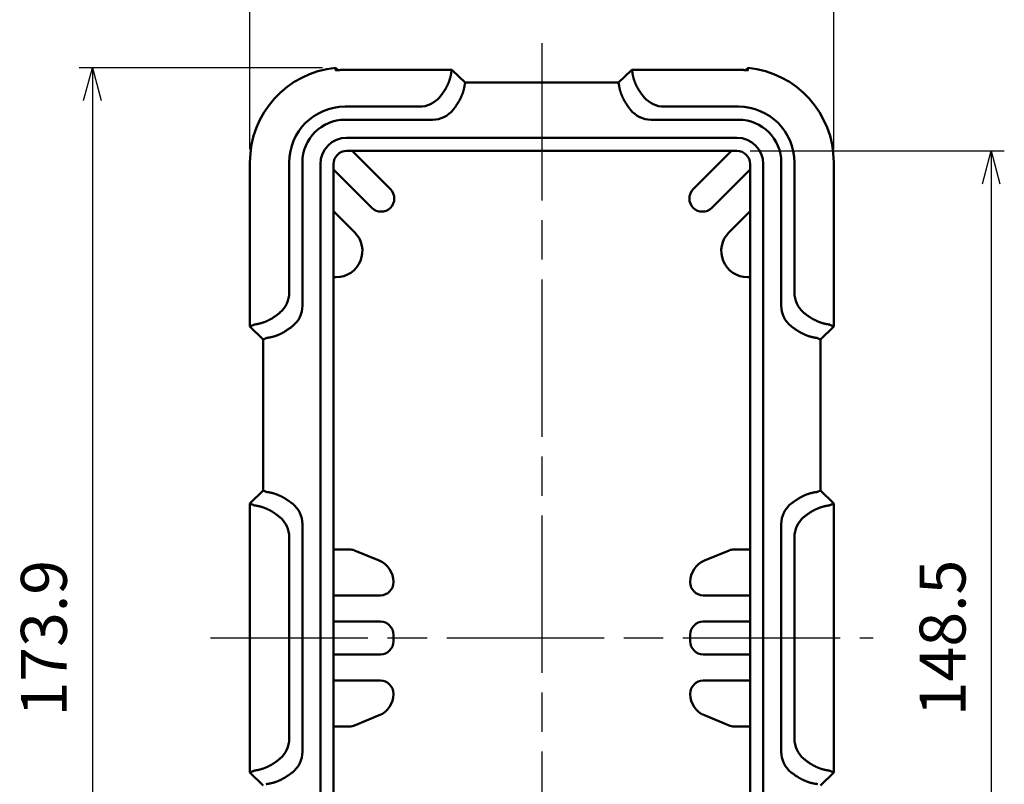
# Model space of a CAD drawing. Units: millimetres. Extents: x 0 to 806, y 0 to 560.
# Drawn here: x 164 to 314, y 302 to 419 of the extents above; entities that cross this region are included whole.
import ezdxf

# ---------------------------------------------------------------- set-up
doc = ezdxf.new("R2010")
doc.units = ezdxf.units.MM
doc.header["$LTSCALE"] = 2
doc.linetypes.add('AM_ISO08W050', pattern=[18, 12, -1.5, 3, -1.5])
for name, color, linetype, lineweight in [('AM_5', 3, 'Continuous', 25), ('AM_7', 4, 'AM_ISO08W050', 25), ('ｼﾘｺﾝｶﾊﾞｰ', 7, 'Continuous', 50)]:
    doc.layers.add(name, color=color, linetype=linetype, lineweight=lineweight)
doc.styles.get("Standard").update_dxf_attribs({"font": 'ISOCP.SHX', "bigfont": 'EXTFONT.SHX'})
doc.dimstyles.new('AM_ISO$0', dxfattribs={"dimtxt": 3.5, "dimasz": 2.5, "dimexe": 1, "dimexo": 1, "dimgap": 1.5, "dimtad": 1, "dimdsep": 46, "dimtxsty": 'Standard', "dimblk": 'OPEN30', "dimcen": 0, "dimclrd": 256, "dimclre": 256, "dimclrt": 2, "dimadec": 0, "dimazin": 2, "dimtp": 0.1, "dimtm": 0.1, "dimtfac": 0.71, "dimtmove": 0, "dimatfit": 3, "dimfxl": 0, "dimlwd": -1, "dimlwe": -1, "dimarcsym": 0})

# ---------------------------------------------------------------- blocks, each defined once
blk = doc.blocks.new('_Open30')
at = {"color": 0, "linetype": 'ByBlock', "lineweight": -2}
for p, q in [((-1, 0.268), (0, 0)), ((0, 0), (-1, -0.268)), ((0, 0), (-1, 0))]:
    blk.add_line(p, q, dxfattribs=at)
blk = doc.blocks.new('*D12')
at = {"layer": 'AM_5', "linetype": 'ByBlock', "transparency": 16777216}
for p, q in [((198.68, 399.11), (198.68, 437.54)), ((287.68, 399.11), (287.68, 437.54)), ((203.68, 435.54), (282.68, 435.54))]:
    blk.add_line(p, q, dxfattribs=at)
at = {"layer": 'Defpoints', "color": 0, "transparency": 16777216}
for p in [(287.68, 435.54), (198.68, 397.11), (287.68, 397.11)]:
    blk.add_point(p, dxfattribs=at)
at = {"layer": 'AM_5', "transparency": 16777216, "xscale": 5, "yscale": 5, "zscale": 5, "rotation": 180}
blk.add_blockref('_Open30', (198.68, 435.54), dxfattribs=at)
at = {"layer": 'AM_5', "transparency": 16777216, "xscale": 5, "yscale": 5, "zscale": 5}
blk.add_blockref('_Open30', (287.68, 435.54), dxfattribs=at)
at = {"layer": 'AM_5', "color": 2, "transparency": 16777216, "insert": (243.18, 442.04), "char_height": 7, "attachment_point": 5}
blk.add_mtext('89', dxfattribs=at)
blk = doc.blocks.new('*D13')
at = {"layer": 'AM_5', "linetype": 'ByBlock', "transparency": 16777216}
for p, q in [((209.75, 411.54), (172.68, 411.54)), ((174.68, 406.54), (174.68, 242.61)), ((211.18, 237.61), (172.68, 237.61))]:
    blk.add_line(p, q, dxfattribs=at)
at = {"layer": 'Defpoints', "color": 0, "transparency": 16777216}
for p in [(211.75, 411.54), (174.68, 237.61), (213.18, 237.61)]:
    blk.add_point(p, dxfattribs=at)
at = {"layer": 'AM_5', "transparency": 16777216, "xscale": 5, "yscale": 5, "zscale": 5}
for p, rotation in [((174.68, 411.54), 90), ((174.68, 237.61), 270)]:
    blk.add_blockref('_Open30', p, dxfattribs=dict(at, rotation=rotation))
at = {"layer": 'AM_5', "color": 2, "transparency": 16777216, "insert": (168.18, 324.57), "char_height": 7, "attachment_point": 5, "rotation": 90}
blk.add_mtext('173.9', dxfattribs=at)
blk = doc.blocks.new('*D17')
at = {"layer": 'AM_5', "linetype": 'ByBlock', "transparency": 16777216}
for p, q in [((274.93, 398.86), (313.68, 398.86)), ((311.68, 393.86), (311.68, 255.36)), ((274.93, 250.36), (313.68, 250.36))]:
    blk.add_line(p, q, dxfattribs=at)
at = {"layer": 'Defpoints', "color": 0, "transparency": 16777216}
for p in [(272.93, 398.86), (272.93, 250.36), (311.68, 250.36)]:
    blk.add_point(p, dxfattribs=at)
at = {"layer": 'AM_5', "transparency": 16777216, "xscale": 5, "yscale": 5, "zscale": 5}
for p, rotation in [((311.68, 398.86), 90), ((311.68, 250.36), 270)]:
    blk.add_blockref('_Open30', p, dxfattribs=dict(at, rotation=rotation))
at = {"layer": 'AM_5', "color": 2, "transparency": 16777216, "insert": (305.18, 324.61), "char_height": 7, "attachment_point": 5, "rotation": 90}
blk.add_mtext('148.5', dxfattribs=at)

msp = doc.modelspace()

# ---------------------------------------------------------------- linework, layer by layer
at = {"layer": 'AM_7'}
for p, q in [((243.184, 415.28), (243.184, 233.608)), ((192.684, 324.608), (293.684, 324.608))]:
    msp.add_line(p, q, dxfattribs=at)
at = {"layer": 'ｼﾘｺﾝｶﾊﾞｰ'}
for p, q in [((212.117, 411.175), (211.755, 411.537)), ((274.251, 411.175), (274.613, 411.537)), ((228.777, 411.212), (213.184, 411.212)), ((229.445, 411.032), (229.51, 411.187)), ((231.537, 409.257), (229.509, 411.189)), ((256.859, 411.189), (254.831, 409.257)), ((256.858, 411.187), (256.923, 411.032)), ((273.184, 411.212), (257.591, 411.212)), ((231.489, 409.136), (231.538, 409.255)), ((231.513, 409.28), (254.855, 409.28)), ((254.879, 409.136), (254.83, 409.255)), ((213.184, 405.608), (224.526, 405.608)), ((273.184, 405.608), (261.842, 405.608)), ((226.526, 403.608), (213.184, 403.608)), ((273.184, 403.608), (259.842, 403.608)), ((272.934, 400.858), (213.434, 400.858)), ((213.434, 398.858), (272.934, 398.858)), ((214.262, 398.858), (220.105, 393.015)), ((266.263, 393.015), (272.106, 398.858)), ((198.684, 397.108), (198.684, 372.108)), ((204.684, 377.266), (204.684, 397.108)), ((206.684, 397.108), (206.684, 375.266)), ((209.434, 396.858), (209.434, 252.358)), ((211.434, 252.358), (211.434, 396.858)), ((274.934, 396.858), (274.934, 252.358)), ((276.934, 252.358), (276.934, 396.858)), ((279.684, 375.266), (279.684, 397.108)), ((281.684, 377.266), (281.684, 397.108)), ((287.684, 372.108), (287.684, 397.108)), ((217.277, 390.187), (211.434, 396.03)), ((274.934, 396.03), (269.091, 390.187)), ((211.434, 389.666), (214.663, 386.436)), ((271.705, 386.436), (274.934, 389.666)), ((211.835, 379.608), (211.434, 379.608)), ((274.934, 379.608), (274.533, 379.608)), ((198.684, 372.108), (199.26, 372.347)), ((287.108, 372.347), (287.684, 372.108)), ((200.684, 370.108), (198.684, 372.108)), ((287.684, 372.108), (285.684, 370.108)), ((201.156, 370.303), (200.684, 370.108)), ((200.684, 347.108), (200.684, 370.108)), ((285.212, 370.303), (285.684, 370.108)), ((285.684, 370.108), (285.684, 347.108)), ((198.684, 345.108), (200.684, 347.108)), ((201.156, 346.913), (200.684, 347.108)), ((285.212, 346.913), (285.684, 347.108)), ((285.684, 347.108), (287.684, 345.108)), ((199.26, 344.869), (198.684, 345.108)), ((198.684, 345.108), (198.684, 304.108)), ((287.684, 345.108), (287.108, 344.869)), ((287.684, 304.108), (287.684, 345.108)), ((206.684, 341.95), (206.684, 307.266)), ((279.684, 307.266), (279.684, 341.95)), ((204.684, 339.95), (204.684, 309.266)), ((281.684, 339.95), (281.684, 309.266)), ((211.434, 338.108), (213.879, 338.108)), ((214.644, 337.956), (218.41, 336.396)), ((267.958, 336.396), (271.724, 337.956)), ((272.489, 338.108), (274.934, 338.108)), ((220.571, 333.162), (220.571, 333.108)), ((265.797, 333.108), (265.797, 333.162)), ((218.571, 331.108), (211.434, 331.108)), ((274.934, 331.108), (267.797, 331.108)), ((211.434, 327.108), (218.571, 327.108)), ((267.797, 327.108), (274.934, 327.108)), ((220.571, 325.108), (220.571, 324.108)), ((265.797, 324.108), (265.797, 325.108)), ((218.571, 322.108), (211.434, 322.108)), ((274.934, 322.108), (267.797, 322.108)), ((211.434, 318.108), (218.571, 318.108)), ((267.797, 318.108), (274.934, 318.108)), ((220.571, 316.108), (220.571, 316.054)), ((265.797, 316.054), (265.797, 316.108)), ((218.41, 312.82), (214.644, 311.26)), ((271.724, 311.26), (267.958, 312.82)), ((213.879, 311.108), (211.434, 311.108)), ((274.934, 311.108), (272.489, 311.108)), ((198.684, 304.108), (199.26, 304.347)), ((200.684, 302.108), (198.684, 304.108)), ((287.684, 304.108), (285.684, 302.108)), ((287.108, 304.347), (287.684, 304.108))]:
    msp.add_line(p, q, dxfattribs=at)
for points in [[(211.755, 411.537), (211.755, 411.463), (211.755, 411.388), (211.756, 411.314), (211.756, 411.241), (211.756, 411.167)], [(274.612, 411.167), (274.612, 411.241), (274.612, 411.314), (274.613, 411.388), (274.613, 411.463), (274.613, 411.537)], [(211.756, 411.167), (211.756, 411.167), (211.757, 411.166), (211.758, 411.165), (211.759, 411.165), (211.76, 411.165), (211.762, 411.164), (211.765, 411.164), (211.767, 411.163), (211.77, 411.163), (211.773, 411.163), (211.777, 411.162), (211.781, 411.162), (211.785, 411.162), (211.79, 411.162), (211.795, 411.162), (211.8, 411.161), (211.806, 411.161), (211.812, 411.161), (211.818, 411.161), (211.825, 411.161), (211.832, 411.162), (211.839, 411.162), (211.847, 411.162), (211.851, 411.162), (211.855, 411.162), (211.859, 411.162), (211.864, 411.162), (211.868, 411.163), (211.873, 411.163), (211.878, 411.163), (211.883, 411.163), (211.888, 411.163), (211.893, 411.164), (211.898, 411.164), (211.903, 411.164), (211.909, 411.164), (211.915, 411.165), (211.92, 411.165), (211.926, 411.165), (211.932, 411.165), (211.938, 411.166), (211.944, 411.166), (211.951, 411.166), (211.957, 411.167), (211.964, 411.167), (211.97, 411.167), (211.977, 411.168), (211.991, 411.168), (212.004, 411.169), (212.019, 411.17), (212.033, 411.171), (212.048, 411.172), (212.063, 411.172), (212.078, 411.173), (212.108, 411.175), (212.123, 411.176), (212.138, 411.177), (212.154, 411.178), (212.169, 411.178), (212.185, 411.179), (212.201, 411.18), (212.217, 411.181), (212.233, 411.182), (212.25, 411.183), (212.266, 411.184), (212.283, 411.185), (212.299, 411.186), (212.316, 411.187), (212.333, 411.188), (212.367, 411.19), (212.401, 411.191), (212.436, 411.193)], [(229.431, 411.02), (229.427, 411.017), (229.422, 411.012), (229.418, 411.006), (229.415, 410.999), (229.411, 410.991), (229.408, 410.981), (229.405, 410.97), (229.402, 410.958), (229.399, 410.945), (229.396, 410.929), (229.394, 410.913), (229.391, 410.895), (229.388, 410.875), (229.385, 410.854), (229.382, 410.831), (229.379, 410.807), (229.375, 410.782), (229.371, 410.755), (229.367, 410.726), (229.363, 410.696), (229.358, 410.665), (229.353, 410.633), (229.348, 410.599), (229.342, 410.565), (229.336, 410.529), (229.33, 410.493), (229.323, 410.456), (229.316, 410.419), (229.309, 410.381), (229.3, 410.342), (229.292, 410.301), (229.283, 410.259), (229.273, 410.215), (229.262, 410.171), (229.251, 410.125), (229.239, 410.077), (229.226, 410.029), (229.213, 409.979), (229.198, 409.928), (229.183, 409.877), (229.168, 409.824), (229.151, 409.77), (229.134, 409.716), (229.116, 409.66), (229.097, 409.604), (229.077, 409.547), (229.057, 409.49), (229.035, 409.432), (229.013, 409.373), (228.99, 409.314), (228.967, 409.255), (228.943, 409.196), (228.918, 409.137), (228.893, 409.078), (228.867, 409.019), (228.84, 408.96), (228.813, 408.901), (228.785, 408.843), (228.757, 408.784), (228.727, 408.725), (228.697, 408.665), (228.665, 408.604), (228.632, 408.543), (228.598, 408.481), (228.563, 408.419), (228.528, 408.357), (228.491, 408.295), (228.453, 408.232), (228.414, 408.17), (228.374, 408.107), (228.333, 408.045)], [(256.937, 411.02), (256.941, 411.017), (256.945, 411.013), (256.949, 411.007), (256.953, 411), (256.957, 410.991), (256.96, 410.981), (256.963, 410.97), (256.966, 410.957), (256.969, 410.943), (256.972, 410.927), (256.975, 410.91), (256.977, 410.892), (256.98, 410.872), (256.983, 410.851), (256.987, 410.828), (256.99, 410.804), (256.993, 410.778), (256.997, 410.751), (257.001, 410.723), (257.006, 410.693), (257.01, 410.662), (257.015, 410.63), (257.02, 410.597), (257.026, 410.563), (257.032, 410.528), (257.039, 410.491), (257.045, 410.454), (257.053, 410.416), (257.06, 410.378), (257.068, 410.338), (257.077, 410.298), (257.086, 410.257), (257.096, 410.215), (257.106, 410.171), (257.117, 410.126), (257.129, 410.079), (257.141, 410.031), (257.155, 409.982), (257.169, 409.932), (257.183, 409.881), (257.199, 409.829), (257.215, 409.775), (257.232, 409.721), (257.25, 409.666), (257.269, 409.61), (257.288, 409.553), (257.309, 409.496), (257.33, 409.438), (257.352, 409.379), (257.375, 409.32), (257.399, 409.261), (257.423, 409.201), (257.448, 409.141), (257.474, 409.081), (257.5, 409.021), (257.527, 408.961), (257.555, 408.902), (257.583, 408.842), (257.612, 408.783), (257.641, 408.724), (257.671, 408.665), (257.702, 408.606), (257.735, 408.545), (257.768, 408.484), (257.803, 408.422), (257.839, 408.36), (257.876, 408.297), (257.914, 408.234), (257.953, 408.171), (257.993, 408.108), (258.035, 408.045)], [(273.932, 411.193), (273.946, 411.192), (273.961, 411.192), (273.975, 411.191), (273.989, 411.19), (274.004, 411.189), (274.018, 411.189), (274.032, 411.188), (274.046, 411.187), (274.06, 411.186), (274.074, 411.186), (274.088, 411.185), (274.101, 411.184), (274.115, 411.183), (274.129, 411.182), (274.142, 411.182), (274.156, 411.181), (274.169, 411.18), (274.182, 411.179), (274.195, 411.179), (274.208, 411.178), (274.221, 411.177), (274.234, 411.176), (274.247, 411.176), (274.259, 411.175), (274.272, 411.174), (274.284, 411.174), (274.297, 411.173), (274.309, 411.172), (274.322, 411.171), (274.334, 411.171), (274.346, 411.17), (274.358, 411.169), (274.37, 411.169), (274.381, 411.168), (274.392, 411.168), (274.403, 411.167), (274.414, 411.166), (274.425, 411.166), (274.435, 411.165), (274.445, 411.165), (274.454, 411.164), (274.464, 411.164), (274.472, 411.164), (274.481, 411.163), (274.489, 411.163), (274.497, 411.163), (274.505, 411.162), (274.512, 411.162), (274.519, 411.162), (274.525, 411.162), (274.532, 411.162), (274.538, 411.162), (274.543, 411.161), (274.549, 411.161), (274.554, 411.161), (274.56, 411.161), (274.564, 411.161), (274.569, 411.161), (274.573, 411.162), (274.578, 411.162), (274.582, 411.162), (274.585, 411.162), (274.589, 411.162), (274.592, 411.162), (274.595, 411.163), (274.597, 411.163), (274.6, 411.163), (274.602, 411.163), (274.604, 411.164), (274.606, 411.164), (274.607, 411.165), (274.609, 411.165), (274.61, 411.165), (274.611, 411.166), (274.611, 411.166), (274.612, 411.167), (274.612, 411.167)], [(231.475, 409.125), (231.47, 409.122), (231.466, 409.117), (231.462, 409.111), (231.458, 409.104), (231.454, 409.095), (231.451, 409.086), (231.448, 409.075), (231.445, 409.063), (231.443, 409.049), (231.44, 409.034), (231.437, 409.018), (231.434, 408.999), (231.431, 408.98), (231.428, 408.959), (231.425, 408.936), (231.422, 408.912), (231.418, 408.886), (231.415, 408.859), (231.411, 408.831), (231.406, 408.801), (231.402, 408.77), (231.397, 408.737), (231.391, 408.704), (231.386, 408.669), (231.38, 408.634), (231.373, 408.598), (231.367, 408.561), (231.359, 408.524), (231.352, 408.486), (231.344, 408.446), (231.335, 408.406), (231.326, 408.364), (231.316, 408.32), (231.305, 408.275), (231.294, 408.229), (231.282, 408.182), (231.269, 408.134), (231.256, 408.084), (231.242, 408.033), (231.227, 407.981), (231.211, 407.929), (231.195, 407.875), (231.177, 407.82), (231.159, 407.765), (231.14, 407.709), (231.12, 407.652), (231.1, 407.594), (231.079, 407.536), (231.057, 407.478), (231.034, 407.419), (231.01, 407.36), (230.986, 407.301), (230.961, 407.242), (230.936, 407.183), (230.91, 407.123), (230.883, 407.065), (230.856, 407.006), (230.829, 406.948), (230.8, 406.889), (230.771, 406.83), (230.74, 406.77), (230.708, 406.709), (230.676, 406.648), (230.642, 406.586), (230.607, 406.524), (230.571, 406.462), (230.534, 406.4), (230.496, 406.337), (230.457, 406.274), (230.418, 406.212), (230.377, 406.15)], [(255.991, 406.15), (255.946, 406.218), (255.903, 406.287), (255.86, 406.356), (255.819, 406.424), (255.779, 406.493), (255.74, 406.561), (255.703, 406.629), (255.666, 406.696), (255.649, 406.73), (255.631, 406.763), (255.614, 406.796), (255.597, 406.829), (255.581, 406.862), (255.565, 406.895), (255.549, 406.927), (255.534, 406.959), (255.503, 407.024), (255.473, 407.09), (255.443, 407.157), (255.415, 407.224), (255.386, 407.292), (255.359, 407.359), (255.332, 407.426), (255.307, 407.493), (255.294, 407.526), (255.282, 407.558), (255.27, 407.591), (255.258, 407.623), (255.247, 407.655), (255.236, 407.686), (255.225, 407.717), (255.215, 407.747), (255.205, 407.777), (255.195, 407.807), (255.186, 407.835), (255.177, 407.864), (255.16, 407.92), (255.143, 407.975), (255.127, 408.031), (255.112, 408.086), (255.097, 408.141), (255.083, 408.195), (255.07, 408.248), (255.058, 408.3), (255.052, 408.326), (255.046, 408.351), (255.04, 408.376), (255.035, 408.401), (255.029, 408.425), (255.024, 408.449), (255.019, 408.472), (255.015, 408.495), (255.01, 408.517), (255.006, 408.539), (255.002, 408.561), (254.998, 408.582), (254.994, 408.602), (254.99, 408.622), (254.987, 408.641), (254.984, 408.659), (254.978, 408.696), (254.972, 408.731), (254.967, 408.765), (254.962, 408.798), (254.958, 408.83), (254.953, 408.86), (254.951, 408.875), (254.949, 408.89), (254.947, 408.904), (254.946, 408.917), (254.944, 408.931), (254.942, 408.943), (254.94, 408.956), (254.938, 408.968), (254.937, 408.98), (254.935, 408.991), (254.933, 409.002), (254.932, 409.012), (254.93, 409.022), (254.928, 409.032), (254.927, 409.041), (254.925, 409.05), (254.923, 409.058), (254.922, 409.065), (254.92, 409.073), (254.918, 409.079), (254.917, 409.085), (254.915, 409.091), (254.913, 409.096), (254.911, 409.101), (254.909, 409.105), (254.907, 409.109), (254.905, 409.113), (254.903, 409.116), (254.901, 409.119), (254.898, 409.121), (254.896, 409.123), (254.893, 409.125)], [(227.578, 407.022), (227.611, 407.062), (227.645, 407.102), (227.678, 407.142), (227.711, 407.183), (227.744, 407.224), (227.777, 407.265), (227.809, 407.307), (227.842, 407.349), (227.874, 407.391), (227.906, 407.433), (227.938, 407.475), (227.97, 407.518), (228.001, 407.561), (228.032, 407.604), (228.063, 407.647), (228.094, 407.691), (228.125, 407.734), (228.155, 407.778), (228.185, 407.821), (228.215, 407.865), (228.244, 407.909), (228.273, 407.953), (228.302, 407.997)], [(258.066, 407.997), (258.095, 407.953), (258.124, 407.909), (258.153, 407.866), (258.183, 407.822), (258.213, 407.778), (258.243, 407.735), (258.273, 407.692), (258.304, 407.648), (258.335, 407.605), (258.366, 407.562), (258.397, 407.519), (258.429, 407.477), (258.461, 407.434), (258.493, 407.392), (258.525, 407.35), (258.558, 407.308), (258.591, 407.266), (258.623, 407.225), (258.656, 407.184), (258.69, 407.143), (258.723, 407.103), (258.756, 407.062), (258.79, 407.022)], [(229.664, 405.127), (229.723, 405.203), (229.782, 405.28), (229.841, 405.358), (229.899, 405.437), (229.957, 405.518), (230.014, 405.598), (230.07, 405.68), (230.126, 405.762), (230.181, 405.845), (230.235, 405.928), (230.287, 406.011)], [(256.08, 406.011), (256.105, 405.972), (256.131, 405.933), (256.156, 405.893), (256.182, 405.854), (256.207, 405.815), (256.233, 405.775), (256.26, 405.736), (256.286, 405.697), (256.313, 405.658), (256.34, 405.619), (256.367, 405.58), (256.394, 405.542), (256.421, 405.503), (256.449, 405.465), (256.477, 405.427), (256.505, 405.389), (256.533, 405.351), (256.561, 405.313), (256.589, 405.275), (256.618, 405.238), (256.647, 405.201), (256.675, 405.164), (256.704, 405.127)], [(202.295, 373.49), (202.339, 373.519), (202.383, 373.548), (202.427, 373.578), (202.471, 373.607), (202.514, 373.637), (202.558, 373.667), (202.601, 373.698), (202.645, 373.729), (202.688, 373.76), (202.731, 373.791), (202.774, 373.823), (202.817, 373.854), (202.859, 373.886), (202.901, 373.918), (202.943, 373.95), (202.985, 373.983), (203.027, 374.016), (203.068, 374.048), (203.109, 374.081), (203.15, 374.114), (203.19, 374.147), (203.23, 374.181), (203.27, 374.214)], [(283.098, 374.214), (283.138, 374.18), (283.178, 374.147), (283.219, 374.114), (283.26, 374.081), (283.301, 374.048), (283.342, 374.015), (283.384, 373.982), (283.426, 373.949), (283.468, 373.917), (283.51, 373.885), (283.553, 373.853), (283.595, 373.822), (283.638, 373.79), (283.681, 373.759), (283.724, 373.728), (283.768, 373.697), (283.811, 373.667), (283.854, 373.637), (283.898, 373.607), (283.942, 373.577), (283.985, 373.548), (284.029, 373.519), (284.073, 373.49)], [(202.247, 373.459), (202.179, 373.414), (202.11, 373.37), (202.041, 373.328), (201.972, 373.287), (201.904, 373.246), (201.836, 373.208), (201.768, 373.17), (201.7, 373.134), (201.667, 373.116), (201.634, 373.099), (201.6, 373.082), (201.567, 373.065), (201.535, 373.048), (201.502, 373.032), (201.47, 373.017), (201.437, 373.001), (201.372, 372.971), (201.306, 372.941), (201.24, 372.911), (201.172, 372.882), (201.105, 372.854), (201.038, 372.826), (200.971, 372.8), (200.904, 372.774), (200.871, 372.762), (200.838, 372.749), (200.806, 372.737), (200.774, 372.726), (200.742, 372.715), (200.711, 372.703), (200.68, 372.693), (200.65, 372.682), (200.62, 372.672), (200.59, 372.663), (200.561, 372.653), (200.533, 372.644), (200.477, 372.627), (200.422, 372.611), (200.366, 372.595), (200.311, 372.579), (200.256, 372.565), (200.202, 372.551), (200.149, 372.538), (200.097, 372.525), (200.071, 372.519), (200.046, 372.513), (200.021, 372.508), (199.996, 372.502), (199.972, 372.497), (199.948, 372.492), (199.925, 372.487), (199.902, 372.482), (199.879, 372.478), (199.857, 372.473), (199.836, 372.469), (199.815, 372.465), (199.795, 372.461), (199.775, 372.458), (199.756, 372.454), (199.737, 372.451), (199.701, 372.445), (199.666, 372.44), (199.632, 372.435), (199.599, 372.43), (199.567, 372.425), (199.536, 372.421), (199.522, 372.419), (199.507, 372.417), (199.493, 372.415), (199.48, 372.413), (199.466, 372.411), (199.453, 372.409), (199.441, 372.408), (199.429, 372.406), (199.417, 372.404), (199.406, 372.402), (199.395, 372.401), (199.384, 372.399), (199.374, 372.398), (199.365, 372.396), (199.356, 372.394), (199.347, 372.393), (199.339, 372.391), (199.331, 372.389), (199.324, 372.388), (199.317, 372.386), (199.311, 372.384), (199.306, 372.382), (199.301, 372.381), (199.296, 372.379), (199.292, 372.377), (199.288, 372.375), (199.284, 372.373), (199.281, 372.371), (199.278, 372.368), (199.276, 372.366), (199.274, 372.363), (199.272, 372.361)], [(284.121, 373.459), (284.155, 373.436), (284.19, 373.414), (284.224, 373.392), (284.258, 373.37), (284.292, 373.349), (284.326, 373.328), (284.36, 373.308), (284.394, 373.287), (284.427, 373.268), (284.46, 373.248), (284.493, 373.23), (284.526, 373.211), (284.558, 373.193), (284.591, 373.175), (284.658, 373.139), (284.726, 373.104), (284.794, 373.069), (284.864, 373.035), (284.933, 373.001), (285.003, 372.969), (285.072, 372.937), (285.141, 372.906), (285.21, 372.877), (285.243, 372.862), (285.277, 372.848), (285.31, 372.834), (285.344, 372.821), (285.376, 372.808), (285.409, 372.795), (285.441, 372.782), (285.472, 372.77), (285.503, 372.758), (285.534, 372.747), (285.564, 372.736), (285.593, 372.725), (285.653, 372.704), (285.713, 372.684), (285.773, 372.664), (285.833, 372.646), (285.893, 372.627), (285.952, 372.61), (286.01, 372.593), (286.039, 372.585), (286.067, 372.577), (286.095, 372.569), (286.123, 372.562), (286.15, 372.555), (286.177, 372.548), (286.203, 372.541), (286.229, 372.535), (286.255, 372.528), (286.28, 372.522), (286.304, 372.517), (286.328, 372.511), (286.351, 372.506), (286.374, 372.501), (286.418, 372.491), (286.461, 372.483), (286.504, 372.474), (286.545, 372.467), (286.586, 372.459), (286.625, 372.453), (286.663, 372.446), (286.7, 372.44), (286.718, 372.438), (286.735, 372.435), (286.752, 372.432), (286.769, 372.43), (286.786, 372.427), (286.802, 372.425), (286.817, 372.423), (286.833, 372.421), (286.848, 372.418), (286.862, 372.416), (286.876, 372.414), (286.89, 372.413), (286.903, 372.411), (286.916, 372.409), (286.928, 372.407), (286.94, 372.406), (286.952, 372.404), (286.963, 372.402), (286.973, 372.401), (286.983, 372.399), (286.993, 372.398), (287.002, 372.396), (287.011, 372.394), (287.02, 372.393), (287.028, 372.391), (287.035, 372.39), (287.042, 372.388), (287.049, 372.386), (287.055, 372.384), (287.061, 372.383), (287.066, 372.381), (287.071, 372.379), (287.076, 372.377), (287.08, 372.375), (287.084, 372.373), (287.087, 372.371), (287.09, 372.368), (287.092, 372.366), (287.094, 372.363), (287.096, 372.361)], [(204.142, 371.415), (204.074, 371.37), (204.005, 371.327), (203.936, 371.284), (203.868, 371.243), (203.799, 371.203), (203.731, 371.164), (203.663, 371.127), (203.596, 371.09), (203.562, 371.073), (203.529, 371.055), (203.496, 371.038), (203.463, 371.022), (203.43, 371.005), (203.397, 370.989), (203.365, 370.973), (203.333, 370.958), (203.268, 370.927), (203.202, 370.897), (203.135, 370.868), (203.068, 370.839), (203, 370.81), (202.933, 370.783), (202.866, 370.756), (202.799, 370.731), (202.766, 370.718), (202.734, 370.706), (202.701, 370.694), (202.669, 370.682), (202.638, 370.671), (202.606, 370.66), (202.575, 370.649), (202.545, 370.639), (202.515, 370.629), (202.485, 370.619), (202.457, 370.61), (202.428, 370.601), (202.373, 370.584), (202.317, 370.567), (202.261, 370.551), (202.206, 370.536), (202.151, 370.521), (202.097, 370.507), (202.044, 370.494), (201.992, 370.482), (201.966, 370.476), (201.941, 370.47), (201.916, 370.464), (201.891, 370.459), (201.867, 370.453), (201.843, 370.448), (201.82, 370.443), (201.797, 370.439), (201.775, 370.434), (201.753, 370.43), (201.731, 370.426), (201.71, 370.422), (201.69, 370.418), (201.67, 370.414), (201.651, 370.411), (201.633, 370.408), (201.596, 370.402), (201.561, 370.396), (201.527, 370.391), (201.494, 370.386), (201.462, 370.382), (201.432, 370.377), (201.417, 370.375), (201.402, 370.373), (201.388, 370.372), (201.375, 370.37), (201.362, 370.368), (201.349, 370.366), (201.336, 370.364), (201.324, 370.362), (201.312, 370.361), (201.301, 370.359), (201.29, 370.357), (201.28, 370.356), (201.27, 370.354), (201.26, 370.352), (201.251, 370.351), (201.242, 370.349), (201.234, 370.348), (201.227, 370.346), (201.219, 370.344), (201.213, 370.343), (201.207, 370.341), (201.201, 370.339), (201.196, 370.337), (201.191, 370.335), (201.187, 370.334), (201.183, 370.332), (201.179, 370.329), (201.176, 370.327), (201.173, 370.325), (201.171, 370.323), (201.169, 370.32), (201.167, 370.317)], [(204.281, 371.505), (204.364, 371.558), (204.447, 371.611), (204.53, 371.666), (204.612, 371.722), (204.694, 371.778), (204.775, 371.835), (204.855, 371.893), (204.934, 371.951), (205.012, 372.01), (205.089, 372.069), (205.165, 372.128)], [(281.203, 372.128), (281.24, 372.099), (281.277, 372.071), (281.314, 372.042), (281.351, 372.014), (281.389, 371.985), (281.427, 371.957), (281.465, 371.929), (281.503, 371.901), (281.541, 371.873), (281.579, 371.846), (281.618, 371.818), (281.656, 371.791), (281.695, 371.764), (281.734, 371.737), (281.773, 371.71), (281.812, 371.684), (281.851, 371.657), (281.89, 371.631), (281.93, 371.606), (281.969, 371.58), (282.008, 371.555), (282.048, 371.529), (282.087, 371.505)], [(282.226, 371.415), (282.26, 371.393), (282.294, 371.37), (282.329, 371.348), (282.363, 371.327), (282.397, 371.305), (282.431, 371.285), (282.465, 371.264), (282.499, 371.244), (282.532, 371.224), (282.565, 371.205), (282.598, 371.186), (282.631, 371.168), (282.663, 371.15), (282.696, 371.132), (282.763, 371.096), (282.831, 371.06), (282.899, 371.026), (282.968, 370.991), (283.038, 370.958), (283.107, 370.925), (283.177, 370.894), (283.246, 370.863), (283.314, 370.833), (283.348, 370.819), (283.382, 370.805), (283.415, 370.791), (283.448, 370.777), (283.481, 370.764), (283.513, 370.751), (283.545, 370.739), (283.577, 370.727), (283.608, 370.715), (283.638, 370.704), (283.669, 370.693), (283.698, 370.682), (283.758, 370.661), (283.818, 370.641), (283.878, 370.621), (283.938, 370.602), (283.997, 370.584), (284.056, 370.566), (284.115, 370.55), (284.143, 370.541), (284.172, 370.534), (284.2, 370.526), (284.227, 370.519), (284.255, 370.511), (284.282, 370.504), (284.308, 370.498), (284.334, 370.491), (284.36, 370.485), (284.385, 370.479), (284.409, 370.473), (284.433, 370.468), (284.456, 370.462), (284.479, 370.457), (284.523, 370.448), (284.566, 370.439), (284.609, 370.431), (284.65, 370.423), (284.69, 370.416), (284.73, 370.409), (284.768, 370.403), (284.805, 370.397), (284.822, 370.394), (284.84, 370.391), (284.857, 370.389), (284.874, 370.386), (284.89, 370.384), (284.907, 370.382), (284.922, 370.379), (284.938, 370.377), (284.952, 370.375), (284.967, 370.373), (284.981, 370.371), (284.995, 370.369), (285.008, 370.367), (285.021, 370.366), (285.033, 370.364), (285.045, 370.362), (285.056, 370.361), (285.067, 370.359), (285.078, 370.357), (285.088, 370.356), (285.098, 370.354), (285.107, 370.353), (285.116, 370.351), (285.124, 370.349), (285.132, 370.348), (285.14, 370.346), (285.147, 370.345), (285.154, 370.343), (285.16, 370.341), (285.166, 370.339), (285.171, 370.337), (285.176, 370.336), (285.181, 370.334), (285.185, 370.332), (285.189, 370.329), (285.192, 370.327), (285.195, 370.325), (285.197, 370.322), (285.199, 370.32), (285.201, 370.317)], [(204.142, 345.801), (204.108, 345.823), (204.074, 345.846), (204.039, 345.868), (204.005, 345.889), (203.971, 345.911), (203.937, 345.932), (203.903, 345.952), (203.869, 345.972), (203.836, 345.992), (203.803, 346.011), (203.77, 346.03), (203.737, 346.048), (203.705, 346.067), (203.672, 346.085), (203.605, 346.12), (203.537, 346.156), (203.469, 346.191), (203.4, 346.225), (203.33, 346.258), (203.261, 346.291), (203.191, 346.323), (203.122, 346.353), (203.054, 346.383), (203.02, 346.397), (202.986, 346.412), (202.953, 346.425), (202.92, 346.439), (202.887, 346.452), (202.855, 346.465), (202.823, 346.477), (202.791, 346.489), (202.76, 346.501), (202.729, 346.513), (202.699, 346.524), (202.67, 346.534), (202.61, 346.555), (202.55, 346.575), (202.49, 346.595), (202.43, 346.614), (202.37, 346.632), (202.312, 346.65), (202.253, 346.667), (202.225, 346.675), (202.196, 346.683), (202.168, 346.69), (202.141, 346.698), (202.113, 346.705), (202.086, 346.712), (202.06, 346.718), (202.034, 346.725), (202.008, 346.731), (201.983, 346.737), (201.959, 346.743), (201.935, 346.748), (201.912, 346.754), (201.889, 346.759), (201.845, 346.768), (201.802, 346.777), (201.759, 346.785), (201.718, 346.793), (201.677, 346.8), (201.638, 346.807), (201.6, 346.813), (201.563, 346.819), (201.546, 346.822), (201.528, 346.825), (201.511, 346.827), (201.494, 346.83), (201.478, 346.832), (201.461, 346.835), (201.446, 346.837), (201.43, 346.839), (201.416, 346.841), (201.401, 346.843), (201.387, 346.845), (201.373, 346.847), (201.36, 346.849), (201.347, 346.851), (201.335, 346.852), (201.323, 346.854), (201.312, 346.856), (201.301, 346.857), (201.29, 346.859), (201.28, 346.86), (201.27, 346.862), (201.261, 346.863), (201.252, 346.865), (201.244, 346.867), (201.236, 346.868), (201.228, 346.87), (201.221, 346.872), (201.214, 346.873), (201.208, 346.875), (201.202, 346.877), (201.197, 346.879), (201.192, 346.881), (201.187, 346.883), (201.183, 346.885), (201.179, 346.887), (201.176, 346.889), (201.173, 346.891), (201.171, 346.894), (201.169, 346.896), (201.167, 346.899)], [(282.226, 345.801), (282.294, 345.846), (282.363, 345.889), (282.432, 345.932), (282.5, 345.973), (282.569, 346.013), (282.637, 346.052), (282.705, 346.089), (282.772, 346.126), (282.806, 346.143), (282.839, 346.161), (282.872, 346.178), (282.905, 346.195), (282.938, 346.211), (282.971, 346.227), (283.003, 346.243), (283.035, 346.258), (283.1, 346.289), (283.166, 346.319), (283.233, 346.349), (283.3, 346.377), (283.368, 346.406), (283.435, 346.433), (283.502, 346.46), (283.569, 346.485), (283.602, 346.498), (283.634, 346.51), (283.667, 346.522), (283.699, 346.534), (283.73, 346.545), (283.762, 346.556), (283.793, 346.567), (283.823, 346.577), (283.853, 346.587), (283.883, 346.597), (283.911, 346.606), (283.94, 346.615), (283.995, 346.632), (284.051, 346.649), (284.107, 346.665), (284.162, 346.68), (284.217, 346.695), (284.271, 346.709), (284.324, 346.722), (284.376, 346.734), (284.402, 346.74), (284.427, 346.746), (284.452, 346.752), (284.477, 346.757), (284.501, 346.763), (284.525, 346.768), (284.548, 346.773), (284.571, 346.777), (284.593, 346.782), (284.615, 346.786), (284.637, 346.79), (284.658, 346.794), (284.678, 346.798), (284.698, 346.802), (284.717, 346.805), (284.735, 346.808), (284.772, 346.814), (284.807, 346.82), (284.841, 346.825), (284.874, 346.83), (284.906, 346.834), (284.936, 346.839), (284.951, 346.841), (284.965, 346.843), (284.98, 346.845), (284.993, 346.847), (285.006, 346.848), (285.019, 346.85), (285.032, 346.852), (285.044, 346.854), (285.056, 346.855), (285.067, 346.857), (285.078, 346.859), (285.088, 346.86), (285.098, 346.862), (285.108, 346.864), (285.117, 346.865), (285.126, 346.867), (285.134, 346.869), (285.141, 346.87), (285.149, 346.872), (285.155, 346.874), (285.161, 346.875), (285.167, 346.877), (285.172, 346.879), (285.177, 346.881), (285.181, 346.883), (285.185, 346.885), (285.189, 346.887), (285.192, 346.889), (285.195, 346.891), (285.197, 346.894), (285.199, 346.896), (285.201, 346.899)], [(205.165, 345.088), (205.128, 345.117), (205.091, 345.145), (205.054, 345.174), (205.017, 345.203), (204.979, 345.231), (204.941, 345.259), (204.903, 345.287), (204.865, 345.315), (204.827, 345.343), (204.789, 345.371), (204.75, 345.398), (204.712, 345.425), (204.673, 345.452), (204.634, 345.479), (204.595, 345.506), (204.556, 345.532), (204.517, 345.559), (204.478, 345.585), (204.438, 345.611), (204.399, 345.636), (204.36, 345.662), (204.32, 345.687), (204.281, 345.712)], [(282.087, 345.712), (282.048, 345.687), (282.008, 345.661), (281.969, 345.636), (281.929, 345.61), (281.89, 345.584), (281.85, 345.558), (281.811, 345.532), (281.772, 345.505), (281.733, 345.479), (281.694, 345.452), (281.655, 345.425), (281.617, 345.397), (281.578, 345.37), (281.54, 345.342), (281.502, 345.314), (281.464, 345.287), (281.426, 345.259), (281.388, 345.23), (281.351, 345.202), (281.313, 345.174), (281.276, 345.145), (281.24, 345.117), (281.203, 345.088)], [(202.247, 343.757), (202.213, 343.78), (202.178, 343.802), (202.144, 343.824), (202.11, 343.846), (202.076, 343.867), (202.042, 343.888), (202.008, 343.909), (201.974, 343.929), (201.941, 343.948), (201.908, 343.968), (201.875, 343.987), (201.842, 344.005), (201.81, 344.023), (201.777, 344.041), (201.71, 344.077), (201.642, 344.112), (201.574, 344.147), (201.504, 344.181), (201.435, 344.215), (201.365, 344.247), (201.296, 344.279), (201.227, 344.31), (201.158, 344.34), (201.124, 344.354), (201.091, 344.368), (201.057, 344.382), (201.024, 344.395), (200.992, 344.409), (200.959, 344.421), (200.927, 344.434), (200.896, 344.446), (200.865, 344.458), (200.834, 344.469), (200.804, 344.48), (200.775, 344.491), (200.715, 344.512), (200.655, 344.532), (200.595, 344.552), (200.535, 344.571), (200.475, 344.589), (200.416, 344.606), (200.358, 344.623), (200.329, 344.631), (200.301, 344.639), (200.273, 344.647), (200.245, 344.654), (200.218, 344.661), (200.191, 344.668), (200.165, 344.675), (200.139, 344.682), (200.113, 344.688), (200.088, 344.694), (200.064, 344.7), (200.04, 344.705), (200.017, 344.71), (199.994, 344.715), (199.95, 344.725), (199.906, 344.733), (199.864, 344.742), (199.823, 344.75), (199.782, 344.757), (199.743, 344.764), (199.705, 344.77), (199.668, 344.776), (199.65, 344.779), (199.633, 344.781), (199.616, 344.784), (199.599, 344.786), (199.582, 344.789), (199.566, 344.791), (199.551, 344.793), (199.535, 344.796), (199.52, 344.798), (199.506, 344.8), (199.492, 344.802), (199.478, 344.804), (199.465, 344.805), (199.452, 344.807), (199.44, 344.809), (199.428, 344.81), (199.416, 344.812), (199.405, 344.814), (199.395, 344.815), (199.385, 344.817), (199.375, 344.819), (199.366, 344.82), (199.357, 344.822), (199.348, 344.823), (199.34, 344.825), (199.333, 344.827), (199.326, 344.828), (199.319, 344.83), (199.313, 344.832), (199.307, 344.833), (199.302, 344.835), (199.297, 344.837), (199.292, 344.839), (199.288, 344.841), (199.284, 344.843), (199.281, 344.846), (199.278, 344.848), (199.276, 344.85), (199.274, 344.853), (199.272, 344.855)], [(203.27, 343.002), (203.23, 343.036), (203.189, 343.069), (203.149, 343.102), (203.108, 343.136), (203.067, 343.169), (203.026, 343.201), (202.984, 343.234), (202.942, 343.267), (202.9, 343.299), (202.858, 343.331), (202.815, 343.363), (202.773, 343.395), (202.73, 343.426), (202.687, 343.457), (202.644, 343.488), (202.6, 343.519), (202.557, 343.549), (202.514, 343.579), (202.47, 343.609), (202.426, 343.639), (202.383, 343.668), (202.339, 343.697), (202.295, 343.726)], [(284.073, 343.726), (283.98, 343.665), (283.888, 343.602), (283.796, 343.539), (283.705, 343.474), (283.614, 343.409), (283.525, 343.342), (283.437, 343.275), (283.35, 343.207), (283.264, 343.139), (283.181, 343.071), (283.098, 343.002)], [(287.096, 344.855), (287.093, 344.851), (287.088, 344.847), (287.083, 344.843), (287.075, 344.839), (287.067, 344.835), (287.057, 344.832), (287.046, 344.829), (287.033, 344.826), (287.019, 344.823), (287.003, 344.82), (286.986, 344.817), (286.968, 344.815), (286.948, 344.812), (286.927, 344.809), (286.904, 344.805), (286.88, 344.802), (286.854, 344.799), (286.827, 344.795), (286.799, 344.791), (286.769, 344.786), (286.738, 344.782), (286.706, 344.777), (286.673, 344.772), (286.639, 344.766), (286.603, 344.76), (286.567, 344.754), (286.53, 344.747), (286.492, 344.74), (286.454, 344.732), (286.414, 344.724), (286.374, 344.715), (286.333, 344.706), (286.291, 344.697), (286.247, 344.686), (286.201, 344.675), (286.155, 344.663), (286.107, 344.651), (286.058, 344.637), (286.008, 344.623), (285.957, 344.609), (285.905, 344.593), (285.851, 344.577), (285.797, 344.56), (285.742, 344.542), (285.686, 344.523), (285.629, 344.504), (285.572, 344.483), (285.514, 344.462), (285.455, 344.44), (285.396, 344.417), (285.337, 344.393), (285.277, 344.369), (285.217, 344.344), (285.157, 344.318), (285.097, 344.292), (285.037, 344.265), (284.978, 344.237), (284.918, 344.209), (284.859, 344.18), (284.8, 344.151), (284.741, 344.121), (284.682, 344.09), (284.621, 344.058), (284.56, 344.024), (284.498, 343.989), (284.436, 343.953), (284.373, 343.916), (284.31, 343.878), (284.247, 343.839), (284.184, 343.799), (284.121, 343.757)], [(202.295, 305.49), (202.339, 305.519), (202.383, 305.548), (202.427, 305.578), (202.471, 305.607), (202.514, 305.637), (202.558, 305.667), (202.601, 305.698), (202.645, 305.729), (202.688, 305.76), (202.731, 305.791), (202.774, 305.823), (202.817, 305.854), (202.859, 305.886), (202.901, 305.918), (202.943, 305.95), (202.985, 305.983), (203.027, 306.016), (203.068, 306.048), (203.109, 306.081), (203.15, 306.114), (203.19, 306.147), (203.23, 306.181), (203.27, 306.214)], [(283.098, 306.214), (283.181, 306.145), (283.264, 306.077), (283.35, 306.009), (283.437, 305.941), (283.525, 305.874), (283.614, 305.808), (283.705, 305.742), (283.796, 305.677), (283.888, 305.614), (283.98, 305.551), (284.073, 305.49)], [(199.272, 304.361), (199.275, 304.365), (199.28, 304.37), (199.285, 304.374), (199.292, 304.377), (199.301, 304.381), (199.311, 304.384), (199.322, 304.387), (199.335, 304.39), (199.349, 304.393), (199.365, 304.396), (199.382, 304.399), (199.4, 304.402), (199.42, 304.405), (199.441, 304.408), (199.464, 304.411), (199.488, 304.414), (199.514, 304.417), (199.541, 304.421), (199.569, 304.425), (199.599, 304.43), (199.63, 304.434), (199.662, 304.439), (199.695, 304.445), (199.729, 304.45), (199.765, 304.456), (199.801, 304.463), (199.838, 304.469), (199.876, 304.477), (199.914, 304.484), (199.954, 304.492), (199.994, 304.501), (200.035, 304.51), (200.077, 304.52), (200.121, 304.53), (200.166, 304.541), (200.213, 304.553), (200.261, 304.565), (200.31, 304.579), (200.36, 304.593), (200.411, 304.607), (200.463, 304.623), (200.517, 304.639), (200.571, 304.656), (200.626, 304.674), (200.682, 304.693), (200.739, 304.713), (200.796, 304.733), (200.854, 304.754), (200.913, 304.776), (200.972, 304.799), (201.031, 304.823), (201.091, 304.847), (201.151, 304.872), (201.211, 304.898), (201.271, 304.924), (201.331, 304.951), (201.39, 304.979), (201.45, 305.007), (201.509, 305.036), (201.568, 305.065), (201.627, 305.095), (201.686, 305.126), (201.747, 305.159), (201.808, 305.192), (201.87, 305.227), (201.932, 305.263), (201.995, 305.3), (202.058, 305.338), (202.121, 305.377), (202.184, 305.418), (202.247, 305.459)], [(284.121, 305.459), (284.155, 305.436), (284.19, 305.414), (284.224, 305.392), (284.258, 305.37), (284.292, 305.349), (284.326, 305.328), (284.36, 305.308), (284.394, 305.287), (284.427, 305.268), (284.46, 305.248), (284.493, 305.23), (284.526, 305.211), (284.558, 305.193), (284.591, 305.175), (284.658, 305.139), (284.726, 305.104), (284.794, 305.069), (284.864, 305.035), (284.933, 305.001), (285.003, 304.969), (285.072, 304.937), (285.141, 304.906), (285.21, 304.877), (285.243, 304.862), (285.277, 304.848), (285.31, 304.834), (285.344, 304.821), (285.376, 304.808), (285.409, 304.795), (285.441, 304.782), (285.472, 304.77), (285.503, 304.758), (285.534, 304.747), (285.564, 304.736), (285.593, 304.725), (285.653, 304.704), (285.713, 304.684), (285.773, 304.664), (285.833, 304.646), (285.893, 304.627), (285.952, 304.61), (286.01, 304.593), (286.039, 304.585), (286.067, 304.577), (286.095, 304.569), (286.123, 304.562), (286.15, 304.555), (286.177, 304.548), (286.203, 304.541), (286.229, 304.535), (286.255, 304.528), (286.28, 304.522), (286.304, 304.517), (286.328, 304.511), (286.351, 304.506), (286.374, 304.501), (286.418, 304.491), (286.461, 304.483), (286.504, 304.474), (286.545, 304.467), (286.586, 304.459), (286.625, 304.453), (286.663, 304.446), (286.7, 304.44), (286.718, 304.438), (286.735, 304.435), (286.752, 304.432), (286.769, 304.43), (286.786, 304.427), (286.802, 304.425), (286.817, 304.423), (286.833, 304.421), (286.848, 304.418), (286.862, 304.416), (286.876, 304.414), (286.89, 304.413), (286.903, 304.411), (286.916, 304.409), (286.928, 304.407), (286.94, 304.406), (286.952, 304.404), (286.963, 304.402), (286.973, 304.401), (286.983, 304.399), (286.993, 304.398), (287.002, 304.396), (287.011, 304.394), (287.02, 304.393), (287.028, 304.391), (287.035, 304.39), (287.042, 304.388), (287.049, 304.386), (287.055, 304.384), (287.061, 304.383), (287.066, 304.381), (287.071, 304.379), (287.076, 304.377), (287.08, 304.375), (287.084, 304.373), (287.087, 304.371), (287.09, 304.368), (287.092, 304.366), (287.094, 304.363), (287.096, 304.361)], [(204.142, 303.415), (204.074, 303.37), (204.005, 303.327), (203.936, 303.284), (203.868, 303.243), (203.799, 303.203), (203.731, 303.164), (203.663, 303.127), (203.596, 303.09), (203.562, 303.073), (203.529, 303.055), (203.496, 303.038), (203.463, 303.022), (203.43, 303.005), (203.397, 302.989), (203.365, 302.973), (203.333, 302.958), (203.268, 302.927), (203.202, 302.897), (203.135, 302.868), (203.068, 302.839), (203, 302.81), (202.933, 302.783), (202.866, 302.756), (202.799, 302.731), (202.766, 302.718), (202.734, 302.706), (202.701, 302.694), (202.669, 302.682), (202.638, 302.671), (202.606, 302.66), (202.575, 302.649), (202.545, 302.639), (202.515, 302.629), (202.485, 302.619), (202.457, 302.61), (202.428, 302.601), (202.373, 302.584), (202.317, 302.567), (202.261, 302.551), (202.206, 302.536), (202.151, 302.521), (202.097, 302.507), (202.044, 302.494), (201.992, 302.482), (201.966, 302.476), (201.941, 302.47), (201.916, 302.464), (201.891, 302.459), (201.867, 302.453), (201.843, 302.448), (201.82, 302.443), (201.797, 302.439), (201.775, 302.434), (201.753, 302.43), (201.731, 302.426), (201.71, 302.422), (201.69, 302.418), (201.67, 302.414), (201.651, 302.411), (201.633, 302.408), (201.596, 302.402), (201.561, 302.396), (201.527, 302.391), (201.494, 302.386), (201.462, 302.382), (201.432, 302.377), (201.417, 302.375), (201.402, 302.373), (201.388, 302.372), (201.375, 302.37), (201.362, 302.368), (201.349, 302.366), (201.336, 302.364), (201.324, 302.362), (201.312, 302.361), (201.301, 302.359), (201.29, 302.357), (201.28, 302.356), (201.27, 302.354), (201.26, 302.352), (201.251, 302.351), (201.242, 302.349), (201.234, 302.348), (201.227, 302.346), (201.219, 302.344), (201.213, 302.343), (201.207, 302.341), (201.201, 302.339), (201.196, 302.337), (201.191, 302.335), (201.187, 302.334), (201.183, 302.332), (201.179, 302.329), (201.176, 302.327), (201.173, 302.325), (201.171, 302.323), (201.169, 302.32), (201.167, 302.317)], [(204.281, 303.505), (204.32, 303.529), (204.36, 303.555), (204.399, 303.58), (204.438, 303.606), (204.478, 303.631), (204.517, 303.657), (204.556, 303.684), (204.595, 303.71), (204.634, 303.737), (204.673, 303.764), (204.712, 303.791), (204.75, 303.818), (204.789, 303.846), (204.827, 303.873), (204.865, 303.901), (204.903, 303.929), (204.941, 303.957), (204.979, 303.985), (205.017, 304.014), (205.054, 304.042), (205.091, 304.071), (205.128, 304.099), (205.165, 304.128)], [(281.203, 304.128), (281.279, 304.069), (281.356, 304.01), (281.434, 303.951), (281.513, 303.893), (281.593, 303.835), (281.674, 303.778), (281.756, 303.722), (281.838, 303.666), (281.921, 303.611), (282.004, 303.558), (282.087, 303.505)], [(282.226, 303.415), (282.26, 303.393), (282.294, 303.37), (282.329, 303.348), (282.363, 303.327), (282.397, 303.305), (282.431, 303.285), (282.465, 303.264), (282.499, 303.244), (282.532, 303.224), (282.565, 303.205), (282.598, 303.186), (282.631, 303.168), (282.663, 303.15), (282.696, 303.132), (282.763, 303.096), (282.831, 303.06), (282.899, 303.026), (282.968, 302.991), (283.038, 302.958), (283.107, 302.925), (283.177, 302.894), (283.246, 302.863), (283.314, 302.833), (283.348, 302.819), (283.382, 302.805), (283.415, 302.791), (283.448, 302.777), (283.481, 302.764), (283.513, 302.751), (283.545, 302.739), (283.577, 302.727), (283.608, 302.715), (283.638, 302.704), (283.669, 302.693), (283.698, 302.682), (283.758, 302.661), (283.818, 302.641), (283.878, 302.621), (283.938, 302.602), (283.997, 302.584), (284.056, 302.566), (284.115, 302.55), (284.143, 302.541), (284.172, 302.534), (284.2, 302.526), (284.227, 302.519), (284.255, 302.511), (284.282, 302.504), (284.308, 302.498), (284.334, 302.491), (284.36, 302.485), (284.385, 302.479), (284.409, 302.473), (284.433, 302.468), (284.456, 302.462), (284.479, 302.457), (284.523, 302.448), (284.566, 302.439), (284.609, 302.431), (284.65, 302.423), (284.69, 302.416), (284.73, 302.409), (284.768, 302.403), (284.805, 302.397), (284.822, 302.394), (284.84, 302.391), (284.857, 302.389), (284.874, 302.386), (284.89, 302.384), (284.907, 302.382), (284.922, 302.379), (284.938, 302.377), (284.952, 302.375), (284.967, 302.373), (284.981, 302.371), (284.995, 302.369), (285.008, 302.367), (285.021, 302.366), (285.033, 302.364), (285.045, 302.362), (285.056, 302.361), (285.067, 302.359), (285.078, 302.357), (285.088, 302.356), (285.098, 302.354), (285.107, 302.353), (285.116, 302.351), (285.124, 302.349), (285.132, 302.348), (285.14, 302.346), (285.147, 302.345), (285.154, 302.343), (285.16, 302.341), (285.166, 302.339), (285.171, 302.337), (285.176, 302.336), (285.181, 302.334), (285.185, 302.332), (285.189, 302.329), (285.192, 302.327), (285.195, 302.325), (285.197, 302.322), (285.199, 302.32), (285.201, 302.317)]]:
    msp.add_lwpolyline(points, dxfattribs=at)
for centre, radius, start, end in [((213.184, 397.108), 14.5, 95.65727, 180), ((273.184, 397.108), 14.5, 0, 84.34273), ((224.526, 409.608), 4, 270, 319.72899), ((261.842, 409.608), 4, 220.27101, 270), ((213.184, 397.108), 8.5, 90, 180), ((273.184, 397.108), 8.5, 0, 90), ((226.526, 407.608), 4, 270, 321.6683), ((259.842, 407.608), 4, 218.3317, 270), ((213.184, 397.108), 6.5, 90, 180), ((273.184, 397.108), 6.5, 0, 90), ((213.434, 396.858), 4, 90, 180), ((272.934, 396.858), 4, 0, 90), ((213.434, 396.858), 2, 90, 180), ((272.934, 396.858), 2, 0, 90), ((218.691, 391.601), 2, 225, 45), ((267.677, 391.601), 2, 135, 315), ((211.835, 383.608), 4, 270, 45), ((274.533, 383.608), 4, 135, 270), ((200.684, 377.266), 4, 310.27101, 0), ((285.684, 377.266), 4, 180, 229.72899), ((202.684, 375.266), 4, 308.3317, 0), ((283.684, 375.266), 4, 180, 231.6683), ((202.684, 341.95), 4, 0, 51.6683), ((283.684, 341.95), 4, 128.3317, 180), ((200.684, 339.95), 4, 0, 49.72899), ((285.684, 339.95), 4, 130.27101, 180), ((213.879, 336.108), 2, 67.5, 90), ((272.489, 336.108), 2, 90, 112.5), ((217.071, 333.162), 3.5, 0, 67.5), ((269.297, 333.162), 3.5, 112.5, 180), ((218.571, 333.108), 2, 270, 0), ((267.797, 333.108), 2, 180, 270), ((218.571, 325.108), 2, 0, 90), ((267.797, 325.108), 2, 90, 180), ((218.571, 324.108), 2, 270, 0), ((267.797, 324.108), 2, 180, 270), ((218.571, 316.108), 2, 0, 90), ((267.797, 316.108), 2, 90, 180), ((217.071, 316.054), 3.5, 292.5, 0), ((269.297, 316.054), 3.5, 180, 247.5), ((213.879, 313.108), 2, 270, 292.5), ((272.489, 313.108), 2, 247.5, 270), ((200.684, 309.266), 4, 310.27101, 0), ((285.684, 309.266), 4, 180, 229.72899), ((202.684, 307.266), 4, 308.3317, 0), ((283.684, 307.266), 4, 180, 231.6683)]:
    msp.add_arc(centre, radius, start, end, dxfattribs=at)
for centre, major_axis, ratio, start_param, end_param in [((213.184, 396.598), (0, -14.615), 0.9993901, 3.1415927, 3.1928229), ((228.085, 411.165), (1.425, 0.023), 0.0292725, 6.2704987, 7.3463108), ((223.726, 410.888), (5.72, 0.147), 0.0349365, 6.2110955, 6.2676554), ((258.283, 411.165), (1.425, -0.023), 0.0292725, 2.0784671, 3.1542793), ((262.642, 410.888), (5.72, -0.147), 0.0349365, 3.1571226, 3.2136825), ((273.184, 396.598), (0, -14.615), 0.9993901, 3.0903624, 3.1415927), ((225.769, 408.993), (5.72, 0.147), 0.0349365, 6.2110955, 6.2676554), ((230.113, 409.232), (1.425, 0.023), 0.0292725, 6.2704987, 6.3129098), ((256.255, 409.232), (1.425, -0.023), 0.0292725, 3.1118681, 3.1542793), ((260.599, 408.993), (5.72, -0.147), 0.0349365, 3.1571226, 3.2136825), ((231.556, 407.022), (3.522, 3.275), 0.6522165, 1.9241, 1.9364544), ((254.812, 407.022), (3.522, -3.275), 0.6522165, 1.2051383, 1.2174927), ((233.599, 405.127), (3.522, 3.275), 0.6522165, 1.9241, 1.9596831), ((252.769, 405.127), (3.522, -3.275), 0.6522165, 1.1819095, 1.2174927), ((199.404, 378.067), (0.147, 5.72), 0.0349365, 3.1571226, 3.2136825), ((203.27, 370.236), (3.275, 3.522), 0.6522165, 1.2051383, 1.2174927), ((283.098, 370.236), (3.275, -3.522), 0.6522165, 1.9241, 1.9364544), ((286.964, 378.067), (0.147, -5.72), 0.0349365, 6.2110955, 6.2676554), ((205.165, 368.193), (3.275, 3.522), 0.6522165, 1.1819095, 1.2174927), ((281.203, 368.193), (3.275, -3.522), 0.6522165, 1.9241, 1.9596831), ((201.299, 376.023), (0.147, 5.72), 0.0349365, 3.1571226, 3.2136825), ((285.069, 376.023), (0.147, -5.72), 0.0349365, 6.2110955, 6.2676554), ((201.299, 341.193), (-0.147, 5.72), 0.0349365, 6.2110955, 6.2676554), ((285.069, 341.193), (-0.147, -5.72), 0.0349365, 3.1571226, 3.2136825), ((205.165, 349.023), (-3.275, 3.522), 0.6522165, 1.9241, 1.9596831), ((281.203, 349.023), (-3.275, -3.522), 0.6522165, 1.1819095, 1.2174927), ((199.404, 339.15), (-0.147, 5.72), 0.0349365, 6.2110955, 6.2676554), ((203.27, 346.98), (-3.275, 3.522), 0.6522165, 1.9241, 1.9364544), ((283.098, 346.98), (-3.275, -3.522), 0.6522165, 1.2051383, 1.2174927), ((286.964, 339.15), (-0.147, -5.72), 0.0349365, 3.1571226, 3.2136825), ((203.27, 302.236), (3.275, 3.522), 0.6522165, 1.2051383, 1.2174927), ((283.098, 302.236), (3.275, -3.522), 0.6522165, 1.9241, 1.9364544), ((199.404, 310.067), (0.147, 5.72), 0.0349365, 3.1571226, 3.2136825), ((205.165, 300.193), (3.275, 3.522), 0.6522165, 1.1819095, 1.2174927), ((281.203, 300.193), (3.275, -3.522), 0.6522165, 1.9241, 1.9596831), ((286.964, 310.067), (0.147, -5.72), 0.0349365, 6.2110955, 6.2676554), ((201.299, 308.023), (0.147, 5.72), 0.0349365, 3.1571226, 3.2136825), ((285.069, 308.023), (0.147, -5.72), 0.0349365, 6.2110955, 6.2676554)]:
    msp.add_ellipse(centre, major_axis=major_axis, ratio=ratio, start_param=start_param, end_param=end_param, dxfattribs=at)

# ---------------------------------------------------------------- dimensions: what is measured, and where the dimension line sits
at = {"layer": 'AM_5'}
dim = msp.add_linear_dim(base=(287.684, 435.537), p1=(198.684, 397.108), p2=(287.684, 397.108), dimstyle='AM_ISO$0', override={"dimscale": 2, "dimblk": 'Open30', "dimtp": 0, "dimtdec": 2, "dimldrblk": 'Open30', "dimarcsym": 1}, dxfattribs=at)
dim.commit()
dim.dimension.update_dxf_attribs({"geometry": '*D12', "text_midpoint": (243.184, 442.037)})
for base, p1, p2, override, picture, middle in [((174.684, 237.608), (211.755, 411.537), (213.184, 237.608), {"dimscale": 2, "dimdec": 1, "dimtp": 0, "dimldrblk": 'Open30', "dimarcsym": 1}, '*D13', (168.184, 324.573)), ((311.684, 250.358), (272.934, 398.858), (272.934, 250.358), {"dimscale": 2, "dimblk": 'Open30', "dimtp": 0, "dimtdec": 2, "dimldrblk": 'Open30', "dimarcsym": 1}, '*D17', (305.184, 324.608))]:
    dim = msp.add_linear_dim(base=base, p1=p1, p2=p2, angle=90, dimstyle='AM_ISO$0', override=override, dxfattribs=at)
    dim.commit()
    dim.dimension.update_dxf_attribs({"geometry": picture, "text_midpoint": middle})

doc.saveas('drawing.dxf')
